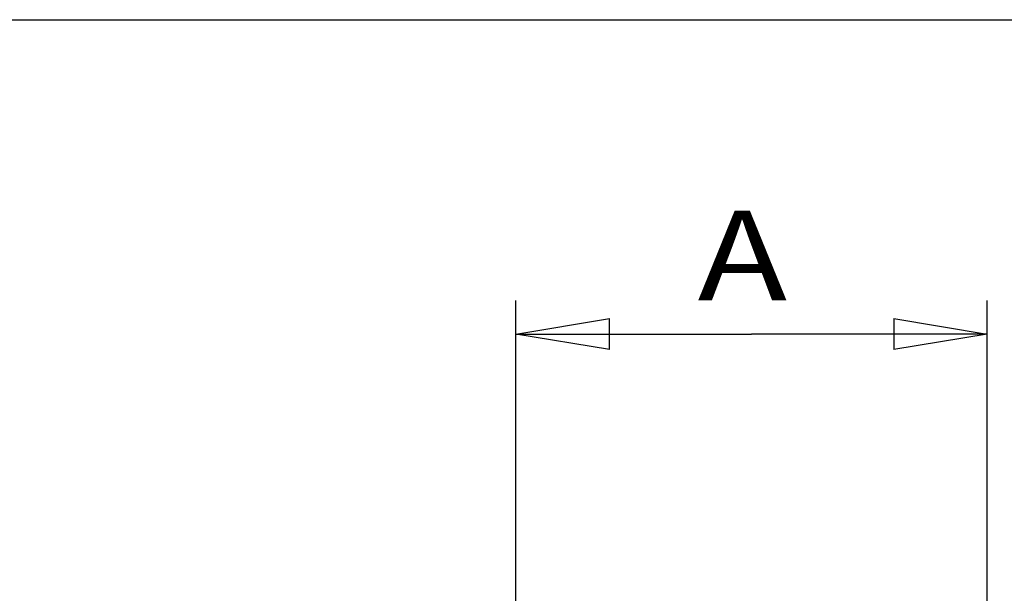
# Model space of a CAD drawing. Extents: x -1 to 415, y -1 to 297.
# Drawn here: x 65 to 109, y 266 to 292 of the extents above; entities that cross this region are included whole.
import ezdxf

# ---------------------------------------------------------------- set-up
doc = ezdxf.new("R2010")
doc.units = 0
doc.header["$MEASUREMENT"] = 0
doc.linetypes.add('PHANTOM', pattern=[29.5, 9.5, -1.5, 3, -1.5, 3, -1.5, 9.5])
doc.layers.get('0').update_dxf_attribs({"linetype": 'CONTINUOUS'})
doc.layers.add('ASSI', color=2, linetype='PHANTOM')
doc.styles.get("Standard").update_dxf_attribs({"font": 'monotxt.shx'})
doc.dimstyles.new('DSTYLE1', dxfattribs={"dimtxt": 6.666667, "dimasz": 4.166667, "dimexe": 1.5, "dimexo": 1.5, "dimgap": 1.5, "dimtad": 1, "dimlfac": 1.666667, "dimrnd": 0.01, "dimzin": 11, "dimdsep": 46, "dimcen": 0.09, "dimadec": 0, "dimazin": 0, "dimtfac": 1, "dimtdec": 4, "dimtofl": 0, "dimtmove": 0, "dimatfit": 3, "dimfxl": 0, "dimtolj": 1, "dimtzin": 0, "dimarcsym": 0})

# ---------------------------------------------------------------- blocks, each defined once
blk = doc.blocks.new('_AH1')
at = {"color": 0, "linetype": 'Continuous'}
for p, q in [((-1, 0.166667), (0, 0)), ((-1, 0.166667), (-1, -0.166667)), ((0, 0), (-1, -0.166667)), ((0, 0), (-1, 0))]:
    blk.add_line(p, q, dxfattribs=at)
blk = doc.blocks.new('*D15')
at = {"layer": 'ASSI', "color": 2, "linetype": 'Continuous'}
for p, q in [((86.787833, 257.44435), (86.787833, 279.4998)), ((107.78783, 257.44435), (107.78783, 279.4998)), ((86.787833, 277.9998), (97.287833, 277.9998)), ((107.78783, 277.9998), (97.287833, 277.9998))]:
    blk.add_line(p, q, dxfattribs=at)
at = {"layer": 'ASSI', "color": 2, "xscale": 4.1666667, "yscale": 4.1666667, "zscale": 4.1666667, "rotation": 180}
blk.add_blockref('_AH1', (86.787833, 277.9998), dxfattribs=at)
at = {"layer": 'ASSI', "color": 2, "xscale": 4.1666667, "yscale": 4.1666667, "zscale": 4.1666667}
blk.add_blockref('_AH1', (107.78783, 277.9998), dxfattribs=at)
at = {"layer": 'ASSI', "color": 2, "linetype": 'Continuous', "width": 1.2}
blk.add_text('A', height=4, rotation=360, dxfattribs=at).set_placement((94.887833, 279.5008))

msp = doc.modelspace()

# ---------------------------------------------------------------- linework, layer by layer
at = {"color": 3, "linetype": 'Continuous'}
msp.add_line((15, 292), (415, 292), dxfattribs=at)

# ---------------------------------------------------------------- dimensions: what is measured, and where the dimension line sits
at = {"layer": 'ASSI', "color": 2, "linetype": 'Continuous'}
dim = msp.add_linear_dim(base=(86.787833, 277.9998), p1=(107.78783, 255.94435), p2=(86.787833, 255.94435), text='A', dimstyle='DSTYLE1', override={"dimblk": '_AH1', "dimsah": 0}, dxfattribs=at)
dim.commit()
dim.dimension.update_dxf_attribs({"geometry": '*D15', "text_midpoint": (97.287833, 281.5008), "dimtype": 128})

doc.saveas('drawing.dxf')
